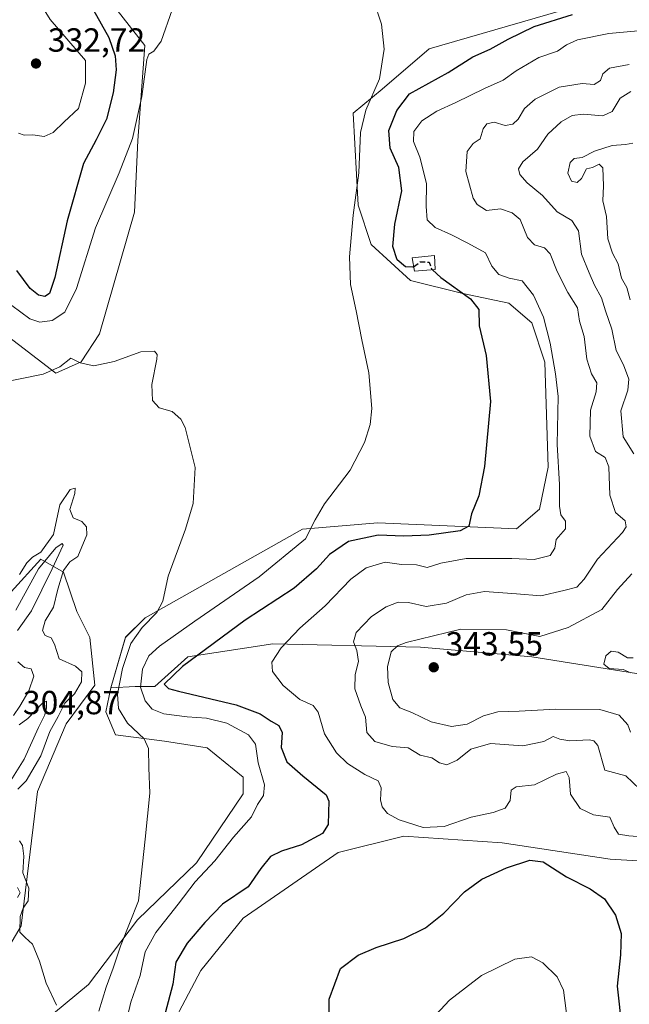
# Model space of a CAD drawing. Units: metres. Extents: x 629403 to 632903, y 4648653 to 4651030.
# Drawn here: x 632448 to 632631, y 4650532 to 4650826 of the extents above; entities that cross this region are included whole.
import ezdxf

# ---------------------------------------------------------------- set-up
doc = ezdxf.new("R2010")
doc.units = ezdxf.units.M
doc.header["$MEASUREMENT"] = 0
doc.linetypes.add('DGN Style 3', pattern=[2.307223, 1.648017, -0.659207])
for name, color, linetype, lineweight in [('Cultivos herbáceos CxS', 92, 'Continuous', 0), ('Curva de nivel maestra', 30, 'Continuous', 30), ('Curva de nivel maestra oculto', 30, 'DGN Style 3', 30), ('Curva de nivel normal', 30, 'Continuous', 0), ('Edificación Cxs', 1, 'Continuous', 13), ('Huerta CxS', 92, 'Continuous', 0), ('Matorral CxS', 135, 'Continuous', 0), ('Pastizal CxS', 92, 'Continuous', 0), ('Punto de cota en terreno', 7, 'Continuous', 0), ('Rótulo de punto de cota en terreno', 7, 'Continuous', 0), ('Suelo desnudo CxS', 253, 'Continuous', 0)]:
    doc.layers.add(name, color=color, linetype=linetype, lineweight=lineweight)
doc.styles.add('Style-Arial', font='txt')

# ---------------------------------------------------------------- blocks, each defined once
blk = doc.blocks.new('*U8')
at = {"layer": 'Matorral CxS', "color": 135, "linetype": 'Continuous', "lineweight": 0}
blk.add_polyline3d([(632632.9975, 4650630.6595, 345.2487), (632601.6225, 4650635.5649, 341.3171), (632568.2871, 4650638.5077, 340.2796), (632524.1661, 4650639.4893, 328.6084), (632498.6741, 4650635.5663, 323.1827), (632488.8699, 4650626.7379, 322.5698), (632482.9865, 4650626.7381, 318.7247), (632475.6347, 4650626.3273, 313.7795), (632480.0461, 4650641.4517, 314.0435), (632485.9275, 4650647.3373, 314.4249), (632532.9903, 4650673.8225, 319.3554), (632555.5413, 4650675.7839, 322.352), (632597.0665, 4650673.9213, 326.7609), (632603.9077, 4650679.8155, 328.05), (632606.5253, 4650692.4589, 329.1802), (632605.5443, 4650723.8485, 329.1126), (632601.6227, 4650735.6203, 328.5932), (632594.7595, 4650741.5055, 328.073), (632581.0333, 4650744.4483, 325.6424), (632565.3455, 4650748.3727, 324.2265), (632553.5805, 4650759.1623, 321.0002), (632549.6583, 4650770.9341, 319.9938), (632548.1743, 4650798.4317, 319.369), (632556.8877, 4650805.6433, 320.1918), (632570.9035, 4650817.7211, 320.8998), (632622.2857, 4650832.7373, 323.5585)], dxfattribs=at)
blk = doc.blocks.new('*U16')
at = {"layer": 'Suelo desnudo CxS', "color": 253, "linetype": 'Continuous', "lineweight": 0}
blk.add_polyline3d([(632428.3455, 4650911.8063, 330.3434), (632449.7955, 4650864.8111, 327.3752), (632485.8399, 4650818.7449, 320.9243), (632483.7051, 4650790.2853, 320.1837), (632482.7621, 4650768.8155, 317.5626), (632472.2471, 4650732.3375, 315.5738), (632466.7405, 4650723.9381, 315.2131), (632459.1999, 4650720.5669, 315.2707), (632442.3847, 4650733.4395, 317.2989)], dxfattribs=at)
blk = doc.blocks.new('*U17')
at = {"layer": 'Cultivos herbáceos CxS', "color": 92, "linetype": 'Continuous', "lineweight": 0}
for points in [[(632622.2857, 4650832.7373, 323.5585), (632570.9035, 4650817.7211, 320.8998), (632556.8877, 4650805.6433, 320.1918), (632548.1743, 4650798.4317, 319.369), (632549.6583, 4650770.9341, 319.9938), (632553.5805, 4650759.1623, 321.0002), (632565.3455, 4650748.3727, 324.2265), (632581.0333, 4650744.4483, 325.6424), (632594.7595, 4650741.5055, 328.073), (632601.6227, 4650735.6203, 328.5932), (632605.5443, 4650723.8485, 329.1126), (632606.5253, 4650692.4589, 329.1802), (632603.9077, 4650679.8155, 328.05), (632597.0665, 4650673.9213, 326.7609), (632555.5413, 4650675.7839, 322.352), (632532.9903, 4650673.8225, 319.3554), (632485.9275, 4650647.3373, 314.4249), (632480.0461, 4650641.4517, 314.0435), (632475.6347, 4650626.3273, 313.7795), (632474.1199, 4650619.1429, 313.9545), (632477.0609, 4650612.2761, 313.9905), (632491.7681, 4650610.3139, 316.9417), (632504.5141, 4650608.3531, 317.3396), (632515.2991, 4650599.5239, 318.4263), (632515.2989, 4650594.6191, 318.5114), (632501.3301, 4650573.9315, 317.8814), (632483.6889, 4650556.8789, 315.2317), (632468.9877, 4650537.4741, 312.2088), (632451.5687, 4650523.0125, 308.7067)], [(632489.5691, 4650516.8929, 324.8945), (632502.5525, 4650541.6493, 326.8288), (632515.2991, 4650557.3437, 326.6302), (632543.7321, 4650576.9619, 326.6062), (632563.3413, 4650581.8665, 329.5399), (632592.7551, 4650579.9045, 327.6454), (632625.1103, 4650574.9989, 328.0359), (632658.4465, 4650573.0365, 330.4516), (632680.9969, 4650579.9031, 330.9396), (632724.1369, 4650602.4643, 328.7897), (632760.4141, 4650622.0821, 330.7604), (632777.0819, 4650626.9867, 331.4047), (632783.9453, 4650625.0247, 329.0513), (632785.9061, 4650609.3287, 327.9918), (632774.1409, 4650572.0535, 323.7885), (632768.2579, 4650533.7975, 318.177), (632766.2969, 4650505.3513, 315.0447)], [(632438.9855, 4650538.3571, 307.6611), (632448.7909, 4650555.0337, 309.0679), (632453.6929, 4650595.2521, 310.9721), (632462.3275, 4650615.5699, 311.8542), (632470.8383, 4650627.0845, 311.9337), (632469.3799, 4650641.3551, 313.0493), (632465.4587, 4650649.2031, 312.6948), (632461.5367, 4650660.9733, 309.2942), (632454.6737, 4650664.8977, 309.3357), (632445.8485, 4650655.0893, 310.076)], [(632442.3847, 4650733.4395, 317.2989), (632459.1999, 4650720.5669, 315.2707), (632466.7405, 4650723.9381, 315.2131), (632472.2471, 4650732.3375, 315.5738), (632482.7621, 4650768.8155, 317.5626), (632483.7051, 4650790.2853, 320.1837), (632485.8399, 4650818.7449, 320.9243), (632449.7955, 4650864.8111, 327.3752), (632428.3455, 4650911.8063, 330.3434)]]:
    blk.add_polyline3d(points, dxfattribs=at)
blk = doc.blocks.new('5PATER')
at = {"layer": 'Huerta CxS', "linetype": 'Continuous', "lineweight": 0}
h = blk.add_hatch(color=51, dxfattribs=at)
edge = h.paths.add_edge_path()
edge.add_ellipse((0, 0), major_axis=(-0.11, -0.111), ratio=0.999422, start_angle=0, end_angle=360)

msp = doc.modelspace()

# ---------------------------------------------------------------- linework, layer by layer
at = {"layer": 'Cultivos herbáceos CxS', "color": 92, "linetype": 'Continuous', "lineweight": 0}
for points in [[(632428.35, 4650911.81, 330.34), (632449.8, 4650864.81, 327.38), (632485.84, 4650818.74, 320.92), (632483.71, 4650790.29, 320.18), (632482.76, 4650768.82, 317.56), (632472.25, 4650732.34, 315.57), (632466.74, 4650723.94, 315.21), (632459.2, 4650720.57, 315.27), (632442.38, 4650733.44, 317.3)], [(632622.29, 4650832.74, 323.56), (632570.9, 4650817.72, 320.9), (632556.89, 4650805.64, 320.19), (632548.17, 4650798.43, 319.37), (632549.66, 4650770.93, 319.99), (632553.58, 4650759.16, 321), (632565.35, 4650748.37, 324.23), (632581.03, 4650744.45, 325.64), (632594.76, 4650741.51, 328.07), (632601.62, 4650735.62, 328.59), (632605.54, 4650723.85, 329.11), (632606.53, 4650692.46, 329.18), (632603.91, 4650679.82, 328.05), (632597.07, 4650673.92, 326.76), (632555.54, 4650675.78, 322.35), (632532.99, 4650673.82, 319.36), (632485.93, 4650647.34, 314.42), (632480.05, 4650641.45, 314.04), (632475.63, 4650626.33, 313.78)], [(632438.99, 4650538.36, 307.66), (632448.79, 4650555.03, 309.07), (632453.69, 4650595.25, 310.97), (632462.33, 4650615.57, 311.85), (632470.84, 4650627.08, 311.93), (632469.38, 4650641.36, 313.05), (632465.46, 4650649.2, 312.69), (632461.54, 4650660.97, 309.29), (632454.67, 4650664.9, 309.34), (632445.85, 4650655.09, 310.08)], [(632475.63, 4650626.33, 313.78), (632474.12, 4650619.14, 313.95), (632477.06, 4650612.28, 313.99), (632491.77, 4650610.31, 316.94), (632504.51, 4650608.35, 317.34), (632515.3, 4650599.52, 318.43), (632515.3, 4650594.62, 318.51), (632501.33, 4650573.93, 317.88), (632483.69, 4650556.88, 315.23), (632468.99, 4650537.47, 312.21), (632451.57, 4650523.01, 308.71)], [(632489.57, 4650516.89, 324.89), (632502.55, 4650541.65, 326.83), (632515.3, 4650557.34, 326.63), (632543.73, 4650576.96, 326.61), (632563.34, 4650581.87, 329.54), (632592.76, 4650579.9, 327.65), (632625.11, 4650575, 328.04), (632658.45, 4650573.04, 330.45), (632681, 4650579.9, 330.94), (632724.14, 4650602.46, 328.79), (632760.41, 4650622.08, 330.76), (632777.08, 4650626.99, 331.4), (632783.95, 4650625.02, 329.05), (632785.91, 4650609.33, 327.99), (632774.14, 4650572.05, 323.79), (632768.26, 4650533.8, 318.18), (632766.3, 4650505.35, 315.04)]]:
    msp.add_polyline3d(points, dxfattribs=at)
at = {"layer": 'Curva de nivel maestra', "color": 30, "linetype": 'Continuous', "lineweight": 30, "elevation": 325, "flags": 128}
for points in [[(632470.47, 4650829.33), (632475.06, 4650821.08), (632477, 4650815.63), (632477.23, 4650811.48), (632476.4, 4650804.57), (632474.33, 4650796.63), (632471.28, 4650790.48), (632467.46, 4650783.34), (632462.62, 4650766.16), (632458.9, 4650749.21), (632457.32, 4650744.39), (632455.94, 4650743.53), (632454.06, 4650743.9), (632451.55, 4650745.89), (632447.53, 4650751.32)], [(632566.28, 4650752.47), (632566.05, 4650752.3), (632563.89, 4650752.47), (632561.38, 4650754.54), (632560.1, 4650758.54), (632560.64, 4650765.21), (632562.73, 4650775.21), (632561.86, 4650782.21), (632559.29, 4650787.92), (632558.82, 4650793.22), (632561.3, 4650799.26), (632565.07, 4650804.2), (632576.6, 4650810.66), (632584.03, 4650815.32), (632589.15, 4650817.58), (632594.54, 4650820.66), (632602.31, 4650824.4), (632613.79, 4650828.05)], [(632571.91, 4650751.56), (632574.38, 4650749.21), (632583.33, 4650742.83), (632585.77, 4650739.6), (632585.91, 4650734.75), (632587.98, 4650725.82), (632589.28, 4650712.13), (632587.53, 4650692.65), (632585.76, 4650683.85), (632583.58, 4650678.49), (632582.81, 4650674.76), (632580.2, 4650673.32), (632570.95, 4650672.03), (632563.31, 4650671.79), (632555.62, 4650672.04), (632546.83, 4650670.17), (632541.12, 4650666.28), (632537.25, 4650661.97), (632530.54, 4650656.21), (632515.86, 4650646.64), (632497.09, 4650632.72), (632491.59, 4650627.47), (632492.88, 4650626.17), (632495.96, 4650625.28), (632513.13, 4650621.26), (632520.39, 4650618.57), (632523.63, 4650616.31), (632525.89, 4650615.06), (632526.92, 4650612.93), (632526.61, 4650608.43), (632528.34, 4650604.18), (632533.1, 4650599.95), (632540.13, 4650594.31), (632540.95, 4650592.39), (632540.78, 4650588.96), (632540.75, 4650585.4), (632538.97, 4650582.68), (632532.76, 4650579.27), (632526.72, 4650577.44), (632523.41, 4650575.82), (632520.54, 4650572.19), (632516.78, 4650566.67), (632509.07, 4650561.57), (632503.79, 4650556.06), (632498.47, 4650549.87), (632495.09, 4650544.15), (632494.17, 4650537.57), (632491.94, 4650528.91)], [(632541.05, 4650527.24), (632541.02, 4650533.03), (632544.44, 4650542.24), (632549.72, 4650546.29), (632555.05, 4650548.52), (632563.38, 4650551.24), (632569.88, 4650554.4), (632575.36, 4650558.88), (632581.54, 4650565.25), (632586.71, 4650569), (632594.04, 4650572.43), (632601.04, 4650574.72), (632605.04, 4650574.2), (632611.99, 4650569.7), (632619.09, 4650566.12), (632623.43, 4650563.14), (632626.68, 4650558.26), (632628.39, 4650552.76), (632628.18, 4650546.31), (632627.16, 4650536.98), (632628.58, 4650524.24)]]:
    msp.add_lwpolyline(points, dxfattribs=at)
at = {"layer": 'Curva de nivel maestra oculto', "color": 30, "linetype": 'DGN Style 3', "lineweight": 30, "elevation": 325, "flags": 128}
msp.add_lwpolyline([(632566.28, 4650752.47), (632568.28, 4650753.97), (632570.88, 4650753.82), (632571.6, 4650751.86), (632571.91, 4650751.56)], dxfattribs=at)
at = {"layer": 'Curva de nivel normal', "color": 30, "linetype": 'Continuous', "lineweight": 0, "flags": 128}
for points, elevation in [([(632443.36, 4650862.64), (632452.18, 4650836.94), (632454.21, 4650831.76), (632457.46, 4650826.5), (632468.06, 4650814.2), (632468.13, 4650807.44), (632465.95, 4650799.83), (632461.66, 4650795.86), (632458.39, 4650792.68), (632455.76, 4650791.48), (632452.36, 4650791.98), (632449.74, 4650791.88), (632448.04, 4650792.51)], 330), ([(632479.92, 4650524.91), (632481.67, 4650532.19), (632484.47, 4650540.18), (632485.95, 4650547.28), (632489.09, 4650553.05), (632495.82, 4650561.54), (632500.86, 4650568.24), (632506.81, 4650574.49), (632512.35, 4650581.56), (632517.72, 4650587.68), (632519.57, 4650591.36), (632521.39, 4650594.1), (632521.68, 4650597.23), (632519.8, 4650603.9), (632518.94, 4650609.49), (632516.9, 4650612.28), (632510.42, 4650615.74), (632504.26, 4650617.28), (632498.54, 4650617.59), (632491.48, 4650618.56), (632488.07, 4650619.94), (632485.9, 4650622.48), (632484.56, 4650626.56), (632485.1, 4650631.9), (632487.01, 4650635.9), (632490.25, 4650638.85), (632500.81, 4650646.32), (632520.05, 4650659.62), (632533.88, 4650671), (632536.86, 4650676.61), (632539.56, 4650681.43), (632547.3, 4650691.5), (632551.62, 4650699.8), (632553.32, 4650705.2), (632553.73, 4650709.98), (632552.85, 4650720.7), (632550.74, 4650730.56), (632549.07, 4650739.23), (632547.41, 4650747.11), (632547.07, 4650755.39), (632548.21, 4650767.88), (632549.9, 4650780.58), (632550.41, 4650792.67), (632551.98, 4650799.38), (632556.1, 4650808.73), (632557.46, 4650817.61), (632556.63, 4650825.11), (632554.4, 4650832.1)], 320), ([(632494.02, 4650829.43), (632490.74, 4650820.04), (632488.58, 4650817.06), (632487.05, 4650816.09), (632486.4, 4650814.49), (632484.95, 4650803.42), (632482.11, 4650790.82), (632478.15, 4650780.57), (632471.1, 4650764.08), (632465.4, 4650745.94), (632461.87, 4650738.86), (632458.06, 4650736.37), (632454.39, 4650735.83), (632451.39, 4650736.8), (632446.02, 4650740.84)], 320), ([(632635.84, 4650581.62), (632630.69, 4650582.02), (632627.64, 4650582.49), (632626.34, 4650584.59), (632625, 4650587.61), (632620.13, 4650588.26), (632616.08, 4650590.16), (632613.27, 4650594.48), (632612.85, 4650599.45), (632611.88, 4650601.29), (632609.07, 4650600.49), (632602.48, 4650597.27), (632596.95, 4650596.66), (632595.49, 4650595.66), (632595.21, 4650592.54), (632593.72, 4650590.24), (632590.12, 4650588.95), (632583.48, 4650587.55), (632575.44, 4650584.82), (632569.14, 4650584.54), (632561.99, 4650586.83), (632558.49, 4650588.67), (632556.86, 4650590.68), (632556.34, 4650592.78), (632556.57, 4650596.4), (632555.7, 4650598.49), (632551.72, 4650600.34), (632546.44, 4650603.65), (632543.17, 4650606.85), (632539.64, 4650612.56), (632537.76, 4650619.03), (632536.24, 4650621.08), (632532.27, 4650622.84), (632527.25, 4650627.03), (632524.02, 4650631.2), (632523.88, 4650634.03), (632526.59, 4650638.34), (632532.22, 4650644.2), (632539.85, 4650650.89), (632547.49, 4650658.89), (632552.06, 4650662.29), (632557.72, 4650663.92), (632562.69, 4650663.26), (632567.1, 4650663.18), (632570.29, 4650662.36), (632574.38, 4650663.7), (632582.05, 4650665.11), (632595.71, 4650665.07), (632602.37, 4650664.72), (632607.15, 4650665.96), (632608.49, 4650668.19), (632608.91, 4650670.72), (632611.72, 4650673.92), (632611.77, 4650676.2), (632610.31, 4650678.17), (632609.91, 4650680.72), (632609.97, 4650687.18), (632609.24, 4650699.19), (632609.53, 4650713.58), (632608.74, 4650720.38), (632607.17, 4650729.55), (632605.11, 4650737.38), (632602.2, 4650743.9), (632598.76, 4650748.23), (632594.85, 4650749.02), (632591.82, 4650750.1), (632589.69, 4650752.62), (632587.78, 4650756.62), (632582.5, 4650759.56), (632577.66, 4650762.04), (632572.71, 4650764.2), (632570.36, 4650766.5), (632570.01, 4650770.5), (632570.18, 4650777.34), (632568.12, 4650785.32), (632566.2, 4650789.97), (632566.38, 4650792.95), (632568.72, 4650796.16), (632573.18, 4650799.09), (632578.94, 4650801.65), (632587.44, 4650805.81), (632593.1, 4650808.33), (632596.96, 4650811.18), (632603.71, 4650815.14), (632609.37, 4650816.99), (632612.02, 4650818.92), (632615.31, 4650820.38), (632624.69, 4650822.28), (632637.86, 4650823.47)], 330), ([(632634.02, 4650595.98), (632629.81, 4650599.94), (632623.51, 4650601.7), (632621.36, 4650609.03), (632620.2, 4650610.47), (632618.95, 4650610.7), (632613.04, 4650610.47), (632610.04, 4650610.96), (632608, 4650611.76), (632605.23, 4650610.26), (632599, 4650608.93), (632589.24, 4650609.62), (632583.36, 4650607.91), (632579.26, 4650604.7), (632576.22, 4650603.3), (632574.05, 4650603.81), (632571.72, 4650605.39), (632568.19, 4650606.17), (632564.6, 4650608.34), (632559.86, 4650608.72), (632554.7, 4650610.24), (632552.32, 4650612.9), (632551.88, 4650617.56), (632550.49, 4650620.94), (632548.71, 4650626.06), (632548.74, 4650630.28), (632549.74, 4650634.17), (632549.33, 4650637.5), (632548.32, 4650640.12), (632549.04, 4650642.89), (632553.71, 4650647.72), (632558.03, 4650650.63), (632561.64, 4650651.99), (632564.73, 4650651.91), (632570.06, 4650650.72), (632576.11, 4650651.69), (632581.96, 4650654.2), (632587.44, 4650655.22), (632597.04, 4650654.46), (632604.37, 4650653.9), (632611.28, 4650655.46), (632615.17, 4650656.48), (632617.34, 4650658.89), (632621.32, 4650664.89), (632628.8, 4650672.9), (632629.91, 4650674.53), (632629.6, 4650676.35), (632626.7, 4650678.88), (632624.96, 4650684), (632624.69, 4650692.49), (632623.57, 4650695.3), (632620.72, 4650697.07), (632619, 4650701.71), (632619.24, 4650709.54), (632620.92, 4650714.96), (632621.11, 4650717.72), (632619.5, 4650720.42), (632618.08, 4650724.75), (632617.32, 4650731.51), (632615.88, 4650736.2), (632615.3, 4650740.18), (632612.45, 4650744.69), (632609.22, 4650750.99), (632607.19, 4650756.36), (632605.47, 4650758.1), (632602.43, 4650759.02), (632600.35, 4650761.26), (632598.12, 4650766.6), (632595.77, 4650768.58), (632592.3, 4650769.84), (632588.07, 4650769.33), (632585.32, 4650771.11), (632584.12, 4650772.97), (632581.86, 4650780.93), (632582.26, 4650786.96), (632584.13, 4650789.34), (632586.19, 4650790.76), (632587.1, 4650793.72), (632588.21, 4650795.29), (632590.41, 4650795.78), (632593.72, 4650794.79), (632595.93, 4650795.18), (632597.52, 4650796.69), (632599.49, 4650799.87), (632602.62, 4650802.66), (632609.85, 4650806.25), (632616.68, 4650807.29), (632620.26, 4650807.01), (632622.22, 4650808.26), (632622.9, 4650810.2), (632624.87, 4650811.97), (632630.82, 4650812.99)], 335), ([(632632.19, 4650696.38), (632628.94, 4650701.46), (632628.29, 4650709.34), (632630.35, 4650715.48), (632630.72, 4650718.73), (632629.04, 4650723.04), (632626.88, 4650727.38), (632625.59, 4650733.76), (632623.71, 4650739.21), (632622.49, 4650743.16), (632620.37, 4650746.98), (632618.8, 4650750.63), (632616.54, 4650756.25), (632615.63, 4650763.17), (632613.63, 4650766.34), (632609.22, 4650768.91), (632604.86, 4650773.8), (632600.23, 4650777.58), (632598.09, 4650780.05), (632597.65, 4650781.75), (632598.95, 4650783.92), (632603.37, 4650787.64), (632606.48, 4650792.14), (632610.42, 4650795.85), (632613.69, 4650797.79), (632617.01, 4650798.19), (632622.94, 4650797.67), (632625.66, 4650798.95), (632628.08, 4650802.92), (632631.24, 4650804.96)], 340), ([(632631.86, 4650789.48), (632629.71, 4650789.04), (632625.71, 4650788.78), (632620.45, 4650787.08), (632616.67, 4650785.15), (632614.3, 4650784.9), (632613.09, 4650783.7), (632612.38, 4650780.44), (632613.51, 4650778.04), (632615.25, 4650777.68), (632616.54, 4650778.84), (632618.04, 4650781.74), (632619.77, 4650782.22), (632621.81, 4650783.18), (632622.93, 4650782.11), (632623.08, 4650776.72), (632622.86, 4650772.21), (632624.03, 4650767.53), (632624.35, 4650760.83), (632625.8, 4650756.48), (632627.49, 4650753.37), (632628.49, 4650748.99), (632630.05, 4650746.22), (632631.04, 4650742.54)], 345), ([(632472.05, 4650529.44), (632474.24, 4650536.69), (632476.35, 4650542.32), (632478.55, 4650548.96), (632483.92, 4650562.5), (632485.94, 4650581.04), (632487.33, 4650594.76), (632487.05, 4650602.35), (632486.91, 4650608.16), (632485.64, 4650611.02), (632480.66, 4650615.79), (632477.96, 4650620.09), (632477.67, 4650624.44), (632479.11, 4650632.12), (632481.69, 4650639.56), (632485, 4650644.43), (632489.38, 4650648.92), (632491.27, 4650652.3), (632492.82, 4650659.8), (632498.05, 4650673.8), (632500.3, 4650681.51), (632500.89, 4650692.35), (632497.94, 4650704.34), (632496.64, 4650706.75), (632493.98, 4650709.11), (632490.12, 4650710.19), (632488.12, 4650712.4), (632487.9, 4650717.2), (632489.46, 4650724.73), (632489.56, 4650726.13), (632488.71, 4650727.19), (632484.6, 4650726.96), (632476.69, 4650724.03), (632470.56, 4650722.78), (632466.44, 4650723.68), (632463.73, 4650725.03), (632460.39, 4650722.49), (632455.4, 4650720.3), (632440.57, 4650717.29)], 315), ([(632447.86, 4650596), (632450.35, 4650598.47), (632454.73, 4650605.91), (632457.44, 4650613.23), (632459.87, 4650617.78), (632461.87, 4650621.78), (632464.81, 4650624.56), (632466.85, 4650628.08), (632467, 4650631.07), (632465.08, 4650632.8), (632460.24, 4650634.99), (632458.85, 4650639.43), (632457.82, 4650641.31), (632455.99, 4650642.02), (632455.2, 4650643.46), (632456.02, 4650646.38), (632458.55, 4650650.46), (632459.78, 4650655.85), (632461.5, 4650661.46), (632463.41, 4650664.04), (632465.76, 4650665.66), (632468.45, 4650672.15), (632468.41, 4650674.57), (632467.02, 4650676.13), (632464.39, 4650677.29), (632463.4, 4650679.72), (632464.85, 4650684.51), (632464.94, 4650686.13), (632463.52, 4650685.69), (632460.42, 4650681.1), (632458.46, 4650672.28), (632454.74, 4650666.96), (632452.21, 4650665.45), (632450.49, 4650663.74), (632448.36, 4650660.27)], 310), ([(632447.74, 4650643.46), (632451.89, 4650649.42), (632458.1, 4650661.97), (632461.39, 4650669.01), (632461.06, 4650669.58), (632459.23, 4650668.28), (632453.97, 4650662.01), (632447.23, 4650649.57)], 305), ([(632631.16, 4650613.02), (632630.4, 4650615.29), (632627.83, 4650618.14), (632622.02, 4650619.79), (632608.8, 4650619.96), (632597.85, 4650619.37), (632591.52, 4650619.15), (632587.14, 4650617.89), (632582.28, 4650615.46), (632577.63, 4650614.71), (632571.56, 4650616.1), (632565.72, 4650618.9), (632562.11, 4650620.3), (632560.04, 4650622.86), (632558.65, 4650627.93), (632558.48, 4650632.59), (632559.55, 4650637.06), (632561.43, 4650638.9), (632564.09, 4650639.94), (632580.42, 4650643.94), (632594.03, 4650643.67), (632604.04, 4650641.73), (632612.54, 4650644.35), (632622.56, 4650649.75), (632627.31, 4650655.78), (632631.62, 4650660.43)], 340), ([(632631.95, 4650635.28), (632630.29, 4650635.3), (632627.51, 4650637.03), (632625.4, 4650637.32), (632623.82, 4650635.94), (632623.25, 4650633.46), (632624.81, 4650632.11), (632629, 4650631.8), (632631.25, 4650630.77)], 345), ([(632446.58, 4650618.04), (632448.44, 4650620.79), (632451.16, 4650625.46), (632452.62, 4650629.82), (632451.87, 4650632), (632449.86, 4650632.4), (632447.82, 4650634.16)], 305), ([(632445.19, 4650597.74), (632449.74, 4650604.99), (632454.01, 4650614.46), (632455.9, 4650618.23), (632456.42, 4650620.31), (632456.46, 4650622.33), (632455.18, 4650621.7), (632450.87, 4650617.12), (632448.24, 4650615.22)], 305), ([(632459.44, 4650531.29), (632456.32, 4650537.84), (632454.3, 4650544.46), (632452.22, 4650549.54), (632450.07, 4650551.52), (632448.42, 4650553.17), (632448.49, 4650557.82), (632449.39, 4650560.3), (632450.97, 4650562.57), (632451.11, 4650566.33), (632449.36, 4650570.94), (632449.66, 4650575.87), (632449.23, 4650579.08), (632448.3, 4650580.48)], 310), ([(632447.7, 4650563.49), (632448.53, 4650564.94), (632447.7, 4650566.54)], 305), ([(632612.36, 4650526.5), (632611.12, 4650535.78), (632609.28, 4650539.79), (632604.9, 4650543.93), (632601.52, 4650545.72), (632596.53, 4650545.08), (632586.62, 4650540.21), (632577, 4650532.76), (632566.14, 4650521.08)], 320)]:
    msp.add_lwpolyline(points, dxfattribs=dict(at, elevation=elevation))
at = {"layer": 'Edificación Cxs', "color": 1, "linetype": 'Continuous', "lineweight": 13}
msp.add_polyline3d([(632572.71, 4650751.62, 325.97), (632566.51, 4650751.16, 325.27), (632565.82, 4650755.14, 326.87), (632572.5, 4650755.83, 327.46), (632572.71, 4650751.62, 325.97)], dxfattribs=at)
msp.add_3dface([(632572.71, 4650751.62, 327.46), (632566.51, 4650751.16, 327.46), (632565.82, 4650755.14, 327.46), (632572.5, 4650755.83, 327.46)], dxfattribs=at)
at = {"layer": 'Matorral CxS', "color": 135, "linetype": 'Continuous', "lineweight": 0}
for points in [[(632622.29, 4650832.74, 323.56), (632570.9, 4650817.72, 320.9), (632556.89, 4650805.64, 320.19), (632548.17, 4650798.43, 319.37), (632549.66, 4650770.93, 319.99), (632553.58, 4650759.16, 321), (632565.35, 4650748.37, 324.23), (632581.03, 4650744.45, 325.64), (632594.76, 4650741.51, 328.07), (632601.62, 4650735.62, 328.59), (632605.54, 4650723.85, 329.11), (632606.53, 4650692.46, 329.18), (632603.91, 4650679.82, 328.05), (632597.07, 4650673.92, 326.76), (632555.54, 4650675.78, 322.35), (632532.99, 4650673.82, 319.36), (632485.93, 4650647.34, 314.42), (632480.05, 4650641.45, 314.04), (632475.63, 4650626.33, 313.78)], [(632858.22, 4650815.11, 344.53), (632823.21, 4650800.36, 341.66), (632799.68, 4650786.63, 345.23), (632772.22, 4650760.14, 343.72), (632745.75, 4650735.62, 344.76), (632736.93, 4650725.81, 346.38), (632729.08, 4650705.21, 355.33), (632702.61, 4650682.65, 369.87), (632689.86, 4650671.86, 368.81), (632661.43, 4650642.43, 358.26), (632647.7, 4650633.6, 352.25), (632633, 4650630.66, 345.25), (632601.62, 4650635.56, 341.32), (632568.29, 4650638.51, 340.28), (632524.17, 4650639.49, 328.61), (632498.67, 4650635.57, 323.18), (632488.87, 4650626.74, 322.57), (632482.99, 4650626.74, 318.72), (632475.63, 4650626.33, 313.78)]]:
    msp.add_polyline3d(points, dxfattribs=at)
at = {"layer": 'Pastizal CxS', "color": 92, "linetype": 'Continuous', "lineweight": 0}
for points in [[(632858.22, 4650815.11, 344.53), (632823.21, 4650800.36, 341.66), (632799.68, 4650786.63, 345.23), (632772.22, 4650760.14, 343.72), (632745.75, 4650735.62, 344.76), (632736.93, 4650725.81, 346.38), (632729.08, 4650705.21, 355.33), (632702.61, 4650682.65, 369.87), (632689.86, 4650671.86, 368.81), (632661.43, 4650642.43, 358.26), (632647.7, 4650633.6, 352.25), (632633, 4650630.66, 345.25), (632601.62, 4650635.56, 341.32), (632568.29, 4650638.51, 340.28), (632524.17, 4650639.49, 328.61), (632498.67, 4650635.57, 323.18), (632488.87, 4650626.74, 322.57), (632482.99, 4650626.74, 318.72), (632475.63, 4650626.33, 313.78)], [(632445.85, 4650655.09, 310.08), (632454.67, 4650664.9, 309.34), (632461.54, 4650660.97, 309.29), (632465.46, 4650649.2, 312.69), (632469.38, 4650641.36, 313.05), (632470.84, 4650627.08, 311.93), (632462.33, 4650615.57, 311.85), (632453.69, 4650595.25, 310.97), (632448.79, 4650555.03, 309.07), (632438.99, 4650538.36, 307.66)], [(632438.99, 4650538.36, 307.66), (632448.79, 4650555.03, 309.07), (632453.69, 4650595.25, 310.97), (632462.33, 4650615.57, 311.85), (632470.84, 4650627.08, 311.93), (632469.38, 4650641.36, 313.05), (632465.46, 4650649.2, 312.69), (632461.54, 4650660.97, 309.29), (632454.67, 4650664.9, 309.34), (632445.85, 4650655.09, 310.08)], [(632451.57, 4650523.01, 308.71), (632468.99, 4650537.47, 312.21), (632483.69, 4650556.88, 315.23), (632501.33, 4650573.93, 317.88), (632515.3, 4650594.62, 318.51), (632515.3, 4650599.52, 318.43), (632504.51, 4650608.35, 317.34), (632491.77, 4650610.31, 316.94), (632477.06, 4650612.28, 313.99), (632474.12, 4650619.14, 313.95), (632475.63, 4650626.33, 313.78), (632482.99, 4650626.74, 318.72), (632488.87, 4650626.74, 322.57), (632498.67, 4650635.57, 323.18), (632524.17, 4650639.49, 328.61), (632568.29, 4650638.51, 340.28), (632601.62, 4650635.56, 341.32), (632633, 4650630.66, 345.25)], [(632475.63, 4650626.33, 313.78), (632474.12, 4650619.14, 313.95), (632477.06, 4650612.28, 313.99), (632491.77, 4650610.31, 316.94), (632504.51, 4650608.35, 317.34), (632515.3, 4650599.52, 318.43), (632515.3, 4650594.62, 318.51), (632501.33, 4650573.93, 317.88), (632483.69, 4650556.88, 315.23), (632468.99, 4650537.47, 312.21), (632451.57, 4650523.01, 308.71)], [(632766.3, 4650505.35, 315.04), (632768.26, 4650533.8, 318.18), (632774.14, 4650572.05, 323.79), (632785.91, 4650609.33, 327.99), (632783.95, 4650625.02, 329.05), (632777.08, 4650626.99, 331.4), (632760.41, 4650622.08, 330.76), (632724.14, 4650602.46, 328.79), (632681, 4650579.9, 330.94), (632658.45, 4650573.04, 330.45), (632625.11, 4650575, 328.04), (632592.76, 4650579.9, 327.65), (632563.34, 4650581.87, 329.54), (632543.73, 4650576.96, 326.61), (632515.3, 4650557.34, 326.63), (632502.55, 4650541.65, 326.83), (632489.57, 4650516.89, 324.89)], [(632489.57, 4650516.89, 324.89), (632502.55, 4650541.65, 326.83), (632515.3, 4650557.34, 326.63), (632543.73, 4650576.96, 326.61), (632563.34, 4650581.87, 329.54), (632592.76, 4650579.9, 327.65), (632625.11, 4650575, 328.04), (632658.45, 4650573.04, 330.45), (632681, 4650579.9, 330.94), (632724.14, 4650602.46, 328.79), (632760.41, 4650622.08, 330.76), (632777.08, 4650626.99, 331.4), (632783.95, 4650625.02, 329.05), (632785.91, 4650609.33, 327.99), (632774.14, 4650572.05, 323.79), (632768.26, 4650533.8, 318.18), (632766.3, 4650505.35, 315.04)]]:
    msp.add_polyline3d(points, dxfattribs=at)
at = {"layer": 'Suelo desnudo CxS', "color": 253, "linetype": 'Continuous', "lineweight": 0}
msp.add_polyline3d([(632428.35, 4650911.81, 330.34), (632449.8, 4650864.81, 327.38), (632485.84, 4650818.74, 320.92), (632483.71, 4650790.29, 320.18), (632482.76, 4650768.82, 317.56), (632472.25, 4650732.34, 315.57), (632466.74, 4650723.94, 315.21), (632459.2, 4650720.57, 315.27), (632442.38, 4650733.44, 317.3)], dxfattribs=at)

# ---------------------------------------------------------------- block references
at = {"layer": 'Cultivos herbáceos CxS', "color": 92, "linetype": 'Continuous', "lineweight": 0}
msp.add_blockref('*U17', (0, 0), dxfattribs=at)
at = {"layer": 'Matorral CxS', "color": 135, "linetype": 'Continuous', "lineweight": 0}
msp.add_blockref('*U8', (0, 0), dxfattribs=at)
at = {"layer": 'Punto de cota en terreno', "color": 7, "linetype": 'Continuous', "lineweight": 0, "xscale": 10, "yscale": 10, "zscale": 10}
for p in [(632453.27, 4650813.33, 332.72), (632572.3, 4650632.48, 343.55)]:
    msp.add_blockref('5PATER', p, dxfattribs=at)
at = {"layer": 'Suelo desnudo CxS', "color": 253, "linetype": 'Continuous', "lineweight": 0}
msp.add_blockref('*U16', (0, 0), dxfattribs=at)

# ---------------------------------------------------------------- texts
at = {"layer": 'Rótulo de punto de cota en terreno', "color": 7, "linetype": 'Continuous', "lineweight": 0, "style": 'Style-Arial'}
for s, p in [('332,72', (632456.8, 4650816.86)), ('343,55', (632575.83, 4650636.01)), ('304,87', (632449.34, 4650618.41))]:
    msp.add_text(s, height=7, dxfattribs=at).set_placement(p)

doc.saveas('drawing.dxf')
